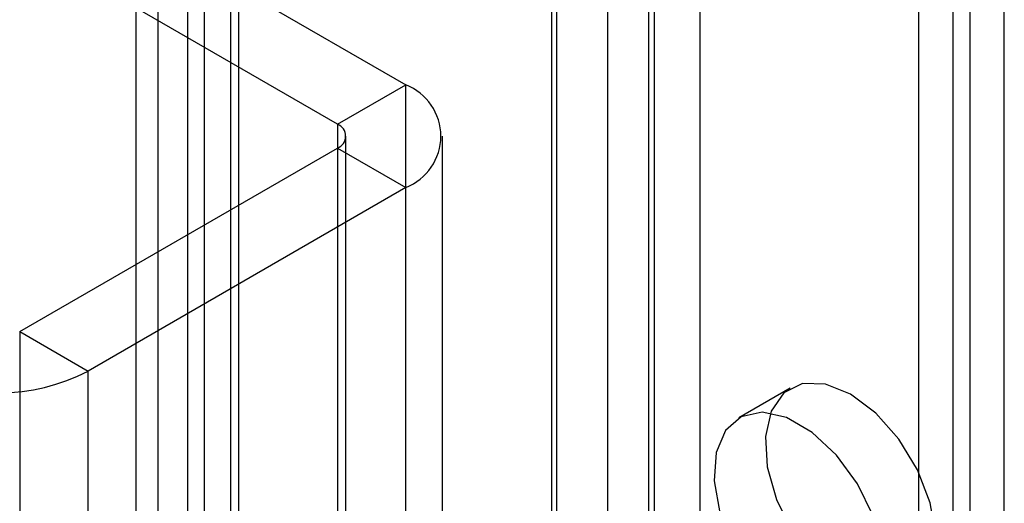
# Model space of a CAD drawing. Units: millimetres. Extents: x 63 to 4308, y 73 to 3064.
# Drawn here: x 3400 to 3416, y 2552 to 2560 of the extents above; entities that cross this region are included whole.
import ezdxf

# ---------------------------------------------------------------- set-up
doc = ezdxf.new("R2010")
doc.units = ezdxf.units.MM
doc.header["$LTSCALE"] = 2

msp = doc.modelspace()

# ---------------------------------------------------------------- linework, layer by layer
at = {"color": 7, "linetype": 'Continuous', "lineweight": 25}
for p, q in [((3408.413, 2722.522), (3408.413, 2500.946)), ((3410.11, 2722.522), (3410.11, 2500.946)), ((3408.497, 2500.896), (3408.497, 2709.931)), ((3410.873, 2500.896), (3410.873, 2709.931)), ((3409.346, 2500.406), (3409.346, 2709.441)), ((3410.025, 2500.406), (3410.025, 2709.441)), ((3402.388, 2497.369), (3402.388, 2706.404)), ((3403.236, 2496.879), (3403.236, 2705.914)), ((3401.896, 2705.718), (3401.896, 2496.683)), ((3403.096, 2705.718), (3403.096, 2496.683)), ((3415.908, 2499.296), (3415.908, 2705.718)), ((3403.236, 2496.488), (3403.236, 2705.522)), ((3415.059, 2498.806), (3415.059, 2705.228)), ((3402.388, 2495.998), (3402.388, 2705.032)), ((3415.342, 2510.141), (3415.342, 2677.891)), ((3414.493, 2509.651), (3414.493, 2677.402)), ((3402.661, 2560.397), (3402.661, 2523.816)), ((3402.661, 2560.397), (3405.999, 2558.47)), ((3401.53, 2559.744), (3401.53, 2523.163)), ((3404.867, 2557.817), (3401.53, 2559.744)), ((3404.867, 2557.817), (3405.999, 2558.47)), ((3405.999, 2521.889), (3405.999, 2558.47)), ((3404.867, 2557.817), (3404.867, 2521.236)), ((3405.008, 2521.04), (3405.008, 2557.621)), ((3406.608, 2521.04), (3406.608, 2557.621)), ((3399.606, 2554.388), (3404.867, 2557.425)), ((3404.867, 2557.425), (3405.999, 2556.772)), ((3404.867, 2557.425), (3404.867, 2520.844)), ((3405.999, 2556.772), (3400.738, 2553.735)), ((3405.999, 2520.191), (3405.999, 2556.772)), ((3399.606, 2554.388), (3400.738, 2553.735)), ((3399.606, 2554.388), (3399.606, 2517.807)), ((3400.738, 2517.154), (3400.738, 2553.735)), ((3412.362, 2553.45), (3411.514, 2552.96))]:
    msp.add_line(p, q, dxfattribs=at)
at = {"color": 7, "linetype": 'Continuous', "lineweight": 25, "flags": 128}
for points in [[(3413.362, 2553.351), (3412.945, 2553.519), (3412.565, 2553.527), (3412.256, 2553.374), (3412.046, 2553.074), (3411.952, 2552.654), (3411.983, 2552.15), (3412.137, 2551.608), (3412.4, 2551.076), (3412.749, 2550.601), (3413.151, 2550.225), (3413.573, 2549.981), (3413.976, 2549.892), (3414.324, 2549.965), (3414.587, 2550.194), (3414.741, 2550.559), (3414.772, 2551.026), (3414.679, 2551.555), (3414.468, 2552.098), (3414.159, 2552.607), (3413.779, 2553.038), (3413.362, 2553.351)], [(3412.514, 2549.595), (3412.93, 2549.427), (3413.31, 2549.419), (3413.619, 2549.572), (3413.83, 2549.871), (3413.924, 2550.292), (3413.892, 2550.795), (3413.738, 2551.338), (3413.476, 2551.87), (3413.127, 2552.345), (3412.724, 2552.721), (3412.303, 2552.965), (3411.9, 2553.054), (3411.552, 2552.98), (3411.289, 2552.752), (3411.135, 2552.387), (3411.103, 2551.92), (3411.197, 2551.391), (3411.408, 2550.848), (3411.717, 2550.339), (3412.097, 2549.908), (3412.514, 2549.595)]]:
    msp.add_lwpolyline(points, dxfattribs=at)
at = {"color": 7, "linetype": 'Continuous', "lineweight": 25}
for centre, radius, start, end in [((3405.668, 2557.621), 0.911, 291.2683, 68.7317), ((3404.793, 2557.621), 0.21, 290.7834, 69.2166), ((3399.267, 2556.559), 3.184, 242.4914, 297.5086)]:
    msp.add_arc(centre, radius, start, end, dxfattribs=at)

doc.saveas('drawing.dxf')
